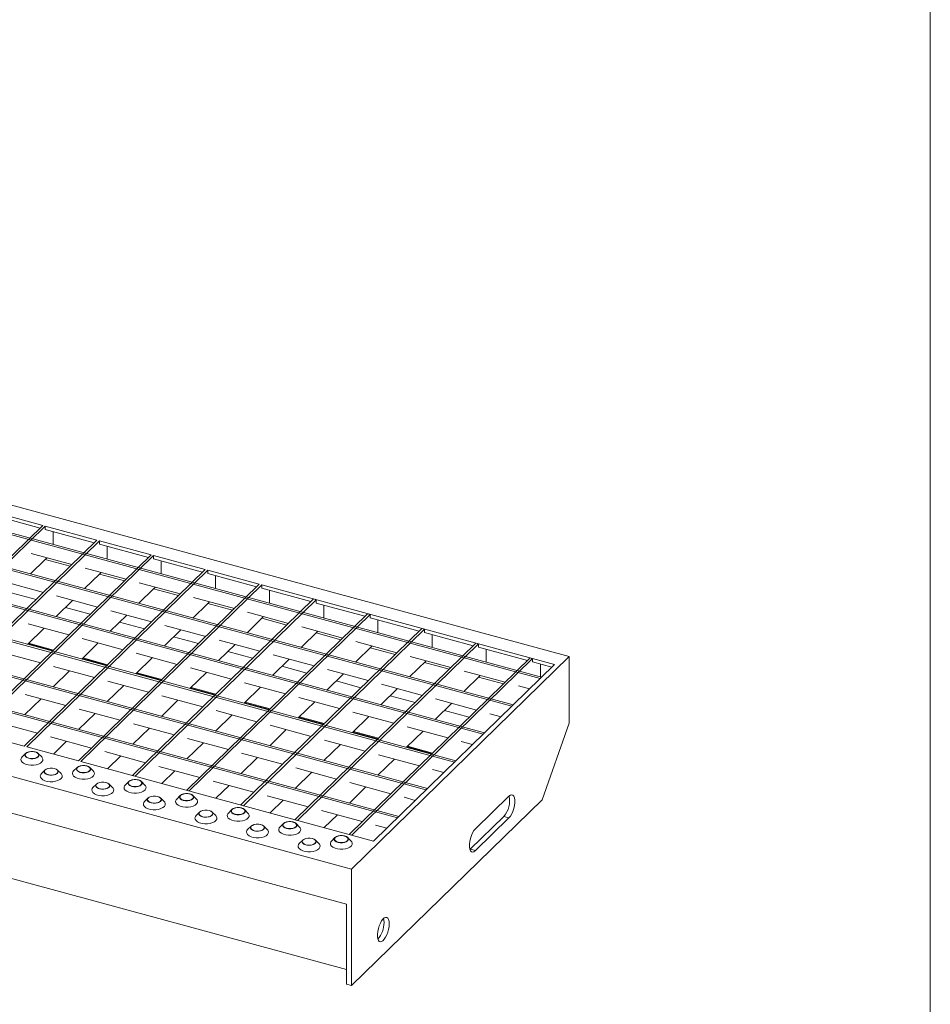
# Model space of a CAD drawing. Units: millimetres. Extents: x 50 to 2920, y 50 to 2050.
# Drawn here: x 2452 to 2920, y 506 to 1013 of the extents above; entities that cross this region are included whole.
import ezdxf

# ---------------------------------------------------------------- set-up
doc = ezdxf.new("R2010")
doc.units = ezdxf.units.MM
doc.header["$LTSCALE"] = 10

msp = doc.modelspace()

# ---------------------------------------------------------------- linework, layer by layer
at = {"color": 7, "linetype": 'Continuous', "lineweight": 0}
msp.add_line((2920, 2050), (2920, 50), dxfattribs=at)
at = {"color": 7, "linetype": 'Continuous', "lineweight": 15}
for p, q in [((2203.59, 829.12), (2734.25, 684.9)), ((2719.34, 673.66), (2194, 816.44)), ((2720.04, 674.34), (2194.7, 817.12)), ((2704.64, 659.31), (2179.3, 802.09)), ((2705.34, 659.99), (2180, 802.77)), ((2689.94, 644.96), (2164.59, 787.74)), ((2690.64, 645.65), (2165.3, 788.42)), ((2675.24, 630.61), (2149.89, 773.39)), ((2675.94, 631.3), (2150.59, 774.07)), ((2660.54, 616.27), (2135.19, 759.04)), ((2661.24, 616.95), (2135.89, 759.73)), ((2436.82, 759.61), (2463.36, 752.4)), ((2436.82, 757.9), (2461.98, 751.06)), ((2463.36, 752.4), (2370.25, 661.53)), ((2464.68, 752.04), (2371.58, 661.17)), ((2464.68, 752.04), (2491.22, 744.83)), ((2464.68, 750.33), (2464.68, 752.04)), ((2464.68, 750.33), (2489.84, 743.49)), ((2646.54, 602.6), (2121.19, 745.38)), ((2468.65, 742.67), (2468.65, 749.25)), ((2645.84, 601.92), (2120.49, 744.69)), ((2491.22, 744.83), (2398.11, 653.96)), ((2492.54, 744.47), (2399.44, 653.6)), ((2492.54, 744.47), (2519.07, 737.26)), ((2492.54, 742.76), (2492.54, 744.47)), ((2492.54, 742.76), (2517.7, 735.92)), ((2496.51, 735.09), (2496.51, 741.68)), ((2519.07, 737.26), (2425.97, 646.39)), ((2520.4, 736.9), (2427.3, 646.03)), ((2457.07, 727.47), (2464.68, 734.9)), ((2478.37, 732.29), (2457.33, 738.01)), ((2464.68, 734.9), (2465.58, 735.77)), ((2464.68, 734.9), (2477.48, 731.42)), ((2520.4, 736.9), (2546.93, 729.69)), ((2520.4, 735.19), (2520.4, 736.9)), ((2520.4, 735.19), (2545.56, 728.35)), ((2506.23, 724.72), (2485.19, 730.44)), ((2524.37, 727.52), (2524.37, 734.11)), ((2546.93, 729.69), (2453.83, 638.81)), ((2548.26, 729.33), (2455.15, 638.45)), ((2484.93, 719.9), (2492.54, 727.33)), ((2493.43, 728.2), (2492.54, 727.33)), ((2492.54, 727.33), (2505.34, 723.85)), ((2548.26, 729.33), (2574.79, 722.12)), ((2548.26, 727.61), (2548.26, 729.33)), ((2548.26, 727.61), (2573.42, 720.78)), ((2552.23, 719.95), (2552.23, 726.54)), ((2091.59, 719.79), (2622.24, 575.57)), ((2463.67, 717.95), (2442.63, 723.66)), ((2574.79, 722.12), (2481.69, 631.24)), ((2576.12, 721.76), (2483.01, 630.88)), ((2512.79, 712.33), (2520.4, 719.76)), ((2534.09, 717.15), (2513.05, 722.87)), ((2521.29, 720.63), (2520.4, 719.76)), ((2520.4, 719.76), (2533.19, 716.28)), ((2576.12, 721.76), (2726.69, 680.83)), ((2576.12, 720.04), (2576.12, 721.76)), ((2576.12, 720.04), (2601.28, 713.2)), ((2447.13, 717.77), (2459.93, 714.29)), ((2491.53, 710.37), (2470.49, 716.09)), ((2602.65, 714.55), (2509.55, 623.67)), ((2561.95, 709.58), (2540.91, 715.3)), ((2580.09, 712.38), (2580.09, 718.96)), ((2603.98, 714.18), (2602.65, 714.55)), ((2470.23, 705.55), (2478.73, 713.85)), ((2474.99, 710.2), (2487.78, 706.72)), ((2603.98, 714.18), (2510.87, 623.31)), ((2540.65, 704.75), (2548.26, 712.18)), ((2549.15, 713.06), (2548.26, 712.18)), ((2548.26, 712.18), (2561.05, 708.71)), ((2603.98, 712.47), (2603.98, 714.18)), ((2603.98, 712.47), (2629.14, 705.63)), ((2607.95, 704.81), (2607.95, 711.39)), ((2498.09, 697.98), (2506.59, 706.28)), ((2519.39, 702.8), (2498.35, 708.52)), ((2630.51, 706.97), (2537.41, 616.1)), ((2631.84, 706.61), (2538.73, 615.74)), ((2568.51, 697.18), (2576.12, 704.61)), ((2589.81, 702.01), (2568.77, 707.72)), ((2577.01, 705.48), (2576.12, 704.61)), ((2576.12, 704.61), (2588.91, 701.14)), ((2631.84, 706.61), (2630.51, 706.97)), ((2631.84, 704.9), (2631.84, 706.61)), ((2631.84, 704.9), (2657, 698.06)), ((2094.24, 700.21), (2619.59, 557.44)), ((2455.53, 691.2), (2464.03, 699.5)), ((2476.83, 696.02), (2455.79, 701.74)), ((2502.85, 702.63), (2515.64, 699.15)), ((2547.25, 695.23), (2526.21, 700.95)), ((2658.37, 699.4), (2565.26, 608.53)), ((2617.67, 694.44), (2596.63, 700.15)), ((2635.8, 697.24), (2635.8, 703.82)), ((2659.7, 699.04), (2658.37, 699.4)), ((2525.95, 690.41), (2534.45, 698.71)), ((2530.71, 695.05), (2543.5, 691.58)), ((2659.7, 699.04), (2566.59, 608.17)), ((2596.37, 689.61), (2604.87, 697.91)), ((2603.98, 697.04), (2616.77, 693.56)), ((2659.7, 697.33), (2659.7, 699.04)), ((2659.7, 697.33), (2684.86, 690.49)), ((2663.66, 689.67), (2663.66, 696.25)), ((2455.78, 691.44), (2468.57, 687.97)), ((2456.09, 691.75), (2468.88, 688.27)), ((2483.39, 683.63), (2491.89, 691.93)), ((2504.69, 688.45), (2483.65, 694.17)), ((2553.81, 682.83), (2562.31, 691.14)), ((2575.11, 687.66), (2554.07, 693.38)), ((2686.23, 691.83), (2593.12, 600.96)), ((2687.56, 691.47), (2594.45, 600.6)), ((2624.23, 682.04), (2632.73, 690.34)), ((2645.52, 686.86), (2624.49, 692.58)), ((2631.84, 689.47), (2644.63, 685.99)), ((2687.56, 691.47), (2686.23, 691.83)), ((2687.56, 689.76), (2687.56, 691.47)), ((2687.56, 689.76), (2712.71, 682.92)), ((2462.13, 681.68), (2441.09, 687.39)), ((2483.95, 684.18), (2496.74, 680.7)), ((2511.25, 676.06), (2519.75, 684.36)), ((2532.55, 680.88), (2511.51, 686.6)), ((2558.57, 687.48), (2571.36, 684.01)), ((2602.96, 680.09), (2581.93, 685.8)), ((2714.09, 684.26), (2620.98, 593.39)), ((2734.25, 684.9), (2622.24, 575.57)), ((2673.38, 679.29), (2652.35, 685.01)), ((2691.52, 682.09), (2691.52, 688.68)), ((2715.42, 683.9), (2714.09, 684.26)), ((2734.25, 650.61), (2734.25, 684.9)), ((2489.98, 674.1), (2468.95, 679.82)), ((2483.64, 683.87), (2496.43, 680.4)), ((2560.4, 673.31), (2539.37, 679.03)), ((2581.67, 675.26), (2590.17, 683.56)), ((2586.43, 679.91), (2599.22, 676.43)), ((2715.42, 683.9), (2622.31, 593.02)), ((2726.69, 680.83), (2633.59, 589.96)), ((2652.08, 674.47), (2660.59, 682.77)), ((2659.7, 681.9), (2672.49, 678.42)), ((2715.42, 682.18), (2715.42, 683.9)), ((2715.42, 682.18), (2725.32, 679.49)), ((2719.38, 674.52), (2719.38, 681.11)), ((2468.69, 669.28), (2477.19, 677.58)), ((2511.5, 676.3), (2524.29, 672.82)), ((2511.81, 676.6), (2524.6, 673.13)), ((2539.11, 668.49), (2547.61, 676.79)), ((2609.52, 667.69), (2618.03, 675.99)), ((2630.82, 672.52), (2609.79, 678.23)), ((2679.94, 666.9), (2688.45, 675.2)), ((2701.24, 671.72), (2680.21, 677.44)), ((2687.56, 674.33), (2700.35, 670.85)), ((2719.34, 673.66), (2720.04, 674.34)), ((2496.54, 661.71), (2505.05, 670.01)), ((2517.84, 666.53), (2496.81, 672.25)), ((2539.67, 669.03), (2552.46, 665.56)), ((2566.96, 660.91), (2575.47, 669.22)), ((2588.26, 665.74), (2567.23, 671.46)), ((2614.29, 672.34), (2627.08, 668.86)), ((2658.68, 664.94), (2637.65, 670.66)), ((2713.85, 668.3), (2708.06, 669.87)), ((2100.31, 664.99), (2619.59, 523.86)), ((2475.28, 659.76), (2454.25, 665.47)), ((2545.7, 658.96), (2524.67, 664.68)), ((2539.35, 668.73), (2552.15, 665.25)), ((2616.12, 658.17), (2595.09, 663.88)), ((2637.38, 660.12), (2645.89, 668.42)), ((2642.15, 664.77), (2654.94, 661.29)), ((2453.98, 654.93), (2462.49, 663.23)), ((2524.4, 654.14), (2532.91, 662.44)), ((2567.21, 661.16), (2580.01, 657.68)), ((2567.53, 661.46), (2580.32, 657.98)), ((2594.82, 653.34), (2603.33, 661.64)), ((2665.24, 652.55), (2673.75, 660.85)), ((2686.54, 657.37), (2665.5, 663.09)), ((2704.64, 659.31), (2705.34, 659.99)), ((2481.84, 647.36), (2490.35, 655.66)), ((2503.14, 652.18), (2482.11, 657.9)), ((2552.26, 646.57), (2560.77, 654.87)), ((2573.56, 651.39), (2552.53, 657.11)), ((2595.38, 653.89), (2608.18, 650.41)), ((2622.68, 645.77), (2631.19, 654.07)), ((2643.98, 650.6), (2622.94, 656.31)), ((2670, 657.2), (2682.8, 653.72)), ((2699.14, 653.95), (2693.36, 655.52)), ((2460.58, 645.41), (2439.55, 651.13)), ((2531, 644.61), (2509.97, 650.33)), ((2601.42, 643.82), (2580.38, 649.54)), ((2595.07, 653.59), (2607.87, 650.11)), ((2671.84, 643.02), (2650.8, 648.74)), ((2720.24, 611.23), (2734.25, 650.61)), ((2427.3, 646.03), (2453.83, 638.81)), ((2488.44, 637.84), (2467.41, 643.55)), ((2509.7, 639.79), (2518.21, 648.09)), ((2580.12, 638.99), (2588.63, 647.3)), ((2622.93, 646.01), (2635.73, 642.54)), ((2623.24, 646.32), (2636.04, 642.84)), ((2650.54, 638.2), (2659.05, 646.5)), ((2689.94, 644.96), (2690.64, 645.65)), ((2468.89, 634.72), (2475.65, 641.31)), ((2537.56, 632.22), (2546.07, 640.52)), ((2558.86, 637.04), (2537.82, 642.76)), ((2607.98, 631.42), (2616.49, 639.72)), ((2629.28, 636.25), (2608.24, 641.96)), ((2651.1, 638.75), (2663.9, 635.27)), ((2684.44, 639.6), (2678.66, 641.17)), ((2454.52, 635.05), (2452.73, 633.23)), ((2455.15, 638.45), (2481.69, 631.24)), ((2462.83, 633.23), (2461.05, 635.05)), ((2516.3, 630.26), (2495.26, 635.98)), ((2496.75, 627.15), (2503.51, 633.74)), ((2586.72, 629.47), (2565.68, 635.19)), ((2657.14, 628.68), (2636.1, 634.39)), ((2650.79, 638.44), (2663.58, 634.97)), ((2483.01, 630.88), (2633.59, 589.96)), ((2544.16, 622.69), (2523.12, 628.41)), ((2565.42, 624.65), (2573.93, 632.95)), ((2635.84, 623.85), (2644.35, 632.15)), ((2675.24, 630.61), (2675.94, 631.3)), ((2464.45, 626.53), (2462.66, 624.71)), ((2472.76, 624.71), (2470.97, 626.53)), ((2481.05, 627.84), (2479.27, 626.02)), ((2489.37, 626.02), (2487.58, 627.84)), ((2510.87, 623.31), (2509.55, 623.67)), ((2524.61, 619.58), (2531.37, 626.17)), ((2593.28, 617.07), (2601.79, 625.38)), ((2614.58, 621.9), (2593.54, 627.62)), ((2669.74, 625.25), (2663.96, 626.82)), ((2490.98, 619.32), (2489.19, 617.49)), ((2499.29, 617.49), (2497.51, 619.32)), ((2507.59, 620.63), (2505.8, 618.8)), ((2515.9, 618.8), (2514.11, 620.63)), ((2572.02, 615.12), (2550.98, 620.84)), ((2552.47, 612.01), (2559.23, 618.6)), ((2642.44, 614.33), (2621.4, 620.04)), ((2534.12, 613.42), (2532.33, 611.59)), ((2538.73, 615.74), (2537.41, 616.1)), ((2542.43, 611.59), (2540.65, 613.42)), ((2599.88, 607.55), (2578.84, 613.27)), ((2621.14, 609.5), (2629.65, 617.8)), ((2660.54, 616.27), (2661.24, 616.95)), ((2517.51, 612.11), (2515.73, 610.28)), ((2525.82, 610.28), (2524.04, 612.11)), ((2566.59, 608.17), (2565.26, 608.53)), ((2580.33, 604.43), (2587.09, 611.03)), ((2622.24, 515.57), (2720.24, 611.23)), ((2655.04, 610.9), (2649.26, 612.47)), ((2703.21, 613.03), (2685.94, 596.18)), ((2544.04, 604.9), (2542.26, 603.07)), ((2552.36, 603.07), (2550.57, 604.9)), ((2560.65, 606.21), (2558.86, 604.38)), ((2568.96, 604.38), (2567.18, 606.21)), ((2627.74, 599.98), (2606.7, 605.7)), ((2608.19, 596.86), (2614.94, 603.46)), ((2587.18, 599), (2585.4, 597.17)), ((2594.45, 600.6), (2593.12, 600.96)), ((2595.5, 597.17), (2593.71, 599)), ((2640.34, 596.55), (2634.56, 598.12)), ((2645.84, 601.92), (2646.54, 602.6)), ((2683.29, 585.76), (2700.56, 602.61)), ((2685.94, 585.03), (2703.21, 601.89)), ((2700.56, 602.61), (2703.21, 601.89)), ((2570.58, 597.69), (2568.79, 595.86)), ((2578.89, 595.86), (2577.1, 597.69)), ((2622.31, 593.02), (2620.98, 593.39)), ((2597.11, 590.48), (2595.32, 588.65)), ((2605.42, 588.65), (2603.64, 590.48)), ((2613.72, 591.79), (2611.93, 589.96)), ((2622.03, 589.96), (2620.24, 591.79)), ((2683.17, 585.64), (2683.29, 585.76)), ((2683.29, 585.76), (2685.94, 585.03)), ((2622.24, 575.57), (2622.24, 515.57)), ((2619.59, 557.44), (2619.59, 516.29)), ((2619.59, 516.29), (2622.24, 515.57))]:
    msp.add_line(p, q, dxfattribs=at)
at = {"color": 7, "linetype": 'Continuous', "lineweight": 15, "flags": 128}
for points in [[(2456.08, 632.54), (2457.16, 632.35), (2458.3, 632.34), (2459.4, 632.52), (2460.33, 632.85), (2461.02, 633.33), (2461.39, 633.88), (2461.4, 634.47), (2461.06, 635.04), (2460.41, 635.52), (2459.49, 635.87), (2458.41, 636.06), (2457.26, 636.07), (2456.17, 635.89), (2455.24, 635.55), (2454.55, 635.08), (2454.18, 634.53), (2454.17, 633.94), (2454.5, 633.37), (2455.16, 632.89), (2456.08, 632.54)], [(2456.15, 632.61), (2457.24, 632.42), (2458.4, 632.43), (2459.48, 632.63), (2460.38, 633), (2461, 633.5), (2461.27, 634.07), (2461.17, 634.67), (2460.69, 635.21), (2459.9, 635.64), (2458.89, 635.92), (2457.75, 636.01), (2456.61, 635.9), (2455.61, 635.62), (2454.83, 635.17), (2454.38, 634.63), (2454.3, 634.04), (2454.59, 633.46), (2455.23, 632.97), (2456.15, 632.61)], [(2452.73, 633.23), (2452.38, 632.77), (2452.13, 632.05), (2452.25, 631.32), (2452.71, 630.63), (2453.49, 630.02), (2454.54, 629.53), (2455.79, 629.19), (2457.17, 629.02), (2458.59, 629.03), (2459.96, 629.23), (2461.19, 629.59), (2462.2, 630.1), (2462.94, 630.72), (2463.36, 631.42), (2463.42, 632.15), (2463.13, 632.86), (2462.83, 633.23)], [(2482.61, 625.33), (2483.69, 625.14), (2484.84, 625.13), (2485.93, 625.3), (2486.86, 625.64), (2487.55, 626.11), (2487.92, 626.67), (2487.93, 627.26), (2487.6, 627.82), (2486.94, 628.31), (2486.02, 628.66), (2484.94, 628.85), (2483.8, 628.86), (2482.7, 628.68), (2481.77, 628.34), (2481.08, 627.87), (2480.72, 627.31), (2480.7, 626.73), (2481.04, 626.16), (2481.7, 625.68), (2482.61, 625.33)], [(2482.68, 625.4), (2483.78, 625.21), (2484.93, 625.22), (2486.01, 625.42), (2486.92, 625.79), (2487.54, 626.29), (2487.81, 626.86), (2487.7, 627.45), (2487.23, 628), (2486.44, 628.43), (2485.42, 628.7), (2484.28, 628.8), (2483.15, 628.69), (2482.14, 628.4), (2481.37, 627.96), (2480.91, 627.42), (2480.83, 626.83), (2481.13, 626.25), (2481.77, 625.76), (2482.68, 625.4)], [(2472.76, 624.71), (2473.06, 624.34), (2473.35, 623.63), (2473.28, 622.9), (2472.87, 622.2), (2472.13, 621.58), (2471.11, 621.07), (2469.88, 620.71), (2468.51, 620.51), (2467.1, 620.5), (2465.72, 620.67), (2464.46, 621.01), (2463.41, 621.5), (2462.64, 622.11), (2462.17, 622.8), (2462.06, 623.53), (2462.3, 624.25), (2462.66, 624.71)], [(2469.42, 627.35), (2470.33, 627), (2470.99, 626.51), (2471.33, 625.95), (2471.31, 625.36), (2470.94, 624.8), (2470.26, 624.33), (2469.32, 623.99), (2468.23, 623.82), (2467.09, 623.83), (2466, 624.02), (2465.09, 624.37), (2464.43, 624.85), (2464.09, 625.42), (2464.11, 626), (2464.48, 626.56), (2465.16, 627.03), (2466.1, 627.37), (2467.19, 627.55), (2468.33, 627.54), (2469.42, 627.35)], [(2469.34, 627.28), (2470.26, 626.92), (2470.9, 626.42), (2471.19, 625.85), (2471.11, 625.26), (2470.66, 624.71), (2469.89, 624.27), (2468.88, 623.98), (2467.75, 623.88), (2466.61, 623.97), (2465.59, 624.25), (2464.8, 624.68), (2464.33, 625.22), (2464.22, 625.81), (2464.49, 626.39), (2465.11, 626.89), (2466.01, 627.26), (2467.1, 627.46), (2468.25, 627.46), (2469.34, 627.28)], [(2479.27, 626.02), (2478.91, 625.56), (2478.67, 624.84), (2478.78, 624.11), (2479.24, 623.42), (2480.02, 622.81), (2481.07, 622.32), (2482.33, 621.98), (2483.7, 621.81), (2485.12, 621.82), (2486.49, 622.02), (2487.72, 622.38), (2488.73, 622.89), (2489.47, 623.51), (2489.89, 624.21), (2489.95, 624.94), (2489.66, 625.65), (2489.37, 626.02)], [(2495.95, 620.14), (2496.86, 619.78), (2497.52, 619.3), (2497.86, 618.74), (2497.84, 618.15), (2497.48, 617.59), (2496.79, 617.12), (2495.86, 616.78), (2494.76, 616.61), (2493.62, 616.62), (2492.54, 616.81), (2491.62, 617.16), (2490.96, 617.64), (2490.62, 618.2), (2490.64, 618.79), (2491.01, 619.35), (2491.7, 619.82), (2492.63, 620.16), (2493.72, 620.34), (2494.87, 620.33), (2495.95, 620.14)], [(2495.88, 620.07), (2496.79, 619.71), (2497.43, 619.21), (2497.73, 618.64), (2497.64, 618.05), (2497.19, 617.5), (2496.42, 617.06), (2495.41, 616.77), (2494.28, 616.67), (2493.14, 616.76), (2492.12, 617.04), (2491.33, 617.47), (2490.86, 618.01), (2490.75, 618.6), (2491.02, 619.18), (2491.64, 619.68), (2492.54, 620.05), (2493.63, 620.25), (2494.78, 620.25), (2495.88, 620.07)], [(2505.8, 618.8), (2505.44, 618.35), (2505.2, 617.63), (2505.31, 616.9), (2505.77, 616.21), (2506.55, 615.6), (2507.6, 615.11), (2508.86, 614.77), (2510.24, 614.6), (2511.65, 614.61), (2513.02, 614.8), (2514.25, 615.17), (2515.27, 615.68), (2516.01, 616.3), (2516.42, 617), (2516.49, 617.73), (2516.2, 618.44), (2515.9, 618.8)], [(2509.14, 618.12), (2510.23, 617.93), (2511.37, 617.92), (2512.46, 618.09), (2513.4, 618.43), (2514.08, 618.9), (2514.45, 619.46), (2514.47, 620.05), (2514.13, 620.61), (2513.47, 621.09), (2512.55, 621.45), (2511.47, 621.64), (2510.33, 621.65), (2509.24, 621.47), (2508.3, 621.13), (2507.62, 620.66), (2507.25, 620.1), (2507.23, 619.51), (2507.57, 618.95), (2508.23, 618.47), (2509.14, 618.12)], [(2509.22, 618.19), (2510.31, 618), (2511.46, 618.01), (2512.55, 618.21), (2513.45, 618.58), (2514.07, 619.08), (2514.34, 619.65), (2514.23, 620.24), (2513.76, 620.78), (2512.97, 621.22), (2511.95, 621.49), (2510.81, 621.59), (2509.68, 621.48), (2508.67, 621.19), (2507.9, 620.75), (2507.45, 620.21), (2507.36, 619.61), (2507.66, 619.04), (2508.3, 618.55), (2509.22, 618.19)], [(2499.29, 617.49), (2499.59, 617.13), (2499.88, 616.42), (2499.81, 615.69), (2499.4, 614.99), (2498.66, 614.37), (2497.64, 613.86), (2496.41, 613.49), (2495.05, 613.3), (2493.63, 613.29), (2492.25, 613.46), (2491, 613.8), (2489.95, 614.29), (2489.17, 614.9), (2488.71, 615.59), (2488.59, 616.32), (2488.84, 617.04), (2489.19, 617.49)], [(2535.68, 610.91), (2536.76, 610.72), (2537.9, 610.71), (2538.99, 610.88), (2539.93, 611.22), (2540.61, 611.69), (2540.98, 612.25), (2541, 612.84), (2540.66, 613.4), (2540, 613.88), (2539.09, 614.24), (2538.01, 614.43), (2536.86, 614.43), (2535.77, 614.26), (2534.83, 613.92), (2534.15, 613.45), (2533.78, 612.89), (2533.76, 612.3), (2534.1, 611.74), (2534.76, 611.26), (2535.68, 610.91)], [(2535.75, 610.98), (2536.84, 610.79), (2537.99, 610.8), (2539.08, 611), (2539.98, 611.36), (2540.6, 611.86), (2540.87, 612.44), (2540.77, 613.03), (2540.29, 613.57), (2539.5, 614.01), (2538.48, 614.28), (2537.34, 614.37), (2536.21, 614.27), (2535.2, 613.98), (2534.43, 613.54), (2533.98, 613), (2533.9, 612.4), (2534.19, 611.83), (2534.83, 611.34), (2535.75, 610.98)], [(2703.21, 601.89), (2703.94, 602.76), (2704.62, 603.9), (2705.22, 605.25), (2705.71, 606.73), (2706.05, 608.25), (2706.22, 609.73), (2706.22, 611.07), (2706.05, 612.2), (2705.71, 613.06), (2705.22, 613.59), (2704.62, 613.77), (2703.94, 613.58), (2703.21, 613.03)], [(2525.82, 610.28), (2526.12, 609.92), (2526.41, 609.21), (2526.35, 608.48), (2525.93, 607.78), (2525.19, 607.15), (2524.18, 606.65), (2522.95, 606.28), (2521.58, 606.09), (2520.16, 606.08), (2518.78, 606.25), (2517.53, 606.59), (2516.48, 607.08), (2515.7, 607.69), (2515.24, 608.38), (2515.13, 609.11), (2515.37, 609.83), (2515.73, 610.28)], [(2522.48, 612.93), (2523.4, 612.57), (2524.06, 612.09), (2524.39, 611.53), (2524.38, 610.94), (2524.01, 610.38), (2523.32, 609.91), (2522.39, 609.57), (2521.3, 609.4), (2520.15, 609.41), (2519.07, 609.6), (2518.15, 609.95), (2517.5, 610.43), (2517.16, 610.99), (2517.17, 611.58), (2517.54, 612.14), (2518.23, 612.61), (2519.16, 612.95), (2520.26, 613.12), (2521.4, 613.12), (2522.48, 612.93)], [(2522.41, 612.86), (2523.33, 612.5), (2523.97, 612), (2524.26, 611.43), (2524.18, 610.84), (2523.73, 610.29), (2522.95, 609.85), (2521.95, 609.56), (2520.81, 609.46), (2519.67, 609.55), (2518.65, 609.83), (2517.87, 610.26), (2517.39, 610.8), (2517.28, 611.39), (2517.56, 611.97), (2518.18, 612.47), (2519.08, 612.84), (2520.16, 613.04), (2521.31, 613.04), (2522.41, 612.86)], [(2532.33, 611.59), (2531.97, 611.14), (2531.73, 610.42), (2531.85, 609.69), (2532.31, 609), (2533.09, 608.39), (2534.14, 607.9), (2535.39, 607.56), (2536.77, 607.39), (2538.19, 607.4), (2539.55, 607.59), (2540.78, 607.96), (2541.8, 608.47), (2542.54, 609.09), (2542.95, 609.79), (2543.02, 610.52), (2542.73, 611.23), (2542.43, 611.59)], [(2552.36, 603.07), (2552.66, 602.71), (2552.94, 601.99), (2552.88, 601.27), (2552.46, 600.57), (2551.73, 599.94), (2550.71, 599.44), (2549.48, 599.07), (2548.11, 598.88), (2546.69, 598.87), (2545.32, 599.04), (2544.06, 599.38), (2543.01, 599.87), (2542.23, 600.48), (2541.77, 601.17), (2541.66, 601.89), (2541.9, 602.61), (2542.26, 603.07)], [(2549.01, 605.72), (2549.93, 605.36), (2550.59, 604.88), (2550.93, 604.32), (2550.91, 603.73), (2550.54, 603.17), (2549.85, 602.7), (2548.92, 602.36), (2547.83, 602.19), (2546.68, 602.2), (2545.6, 602.39), (2544.69, 602.74), (2544.03, 603.22), (2543.69, 603.78), (2543.71, 604.37), (2544.08, 604.93), (2544.76, 605.4), (2545.7, 605.74), (2546.79, 605.91), (2547.93, 605.91), (2549.01, 605.72)], [(2548.94, 605.64), (2549.86, 605.29), (2550.5, 604.79), (2550.79, 604.22), (2550.71, 603.63), (2550.26, 603.08), (2549.49, 602.64), (2548.48, 602.35), (2547.34, 602.25), (2546.21, 602.34), (2545.19, 602.62), (2544.4, 603.05), (2543.92, 603.59), (2543.82, 604.18), (2544.09, 604.76), (2544.71, 605.26), (2545.61, 605.63), (2546.7, 605.83), (2547.85, 605.83), (2548.94, 605.64)], [(2558.86, 604.38), (2558.51, 603.92), (2558.27, 603.21), (2558.38, 602.48), (2558.84, 601.79), (2559.62, 601.18), (2560.67, 600.69), (2561.92, 600.35), (2563.3, 600.18), (2564.72, 600.19), (2566.09, 600.38), (2567.32, 600.75), (2568.33, 601.25), (2569.07, 601.88), (2569.49, 602.58), (2569.55, 603.3), (2569.26, 604.02), (2568.96, 604.38)], [(2562.21, 603.7), (2563.29, 603.51), (2564.43, 603.5), (2565.53, 603.67), (2566.46, 604.01), (2567.15, 604.48), (2567.52, 605.04), (2567.53, 605.63), (2567.19, 606.19), (2566.54, 606.67), (2565.62, 607.03), (2564.54, 607.22), (2563.39, 607.22), (2562.3, 607.05), (2561.37, 606.71), (2560.68, 606.24), (2560.31, 605.68), (2560.3, 605.09), (2560.63, 604.53), (2561.29, 604.05), (2562.21, 603.7)], [(2562.28, 603.77), (2563.37, 603.58), (2564.53, 603.59), (2565.61, 603.78), (2566.51, 604.15), (2567.13, 604.65), (2567.41, 605.23), (2567.3, 605.82), (2566.82, 606.36), (2566.03, 606.79), (2565.02, 607.07), (2563.88, 607.16), (2562.74, 607.06), (2561.74, 606.77), (2560.96, 606.33), (2560.51, 605.78), (2560.43, 605.19), (2560.72, 604.62), (2561.36, 604.13), (2562.28, 603.77)], [(2575.55, 598.5), (2576.46, 598.15), (2577.12, 597.67), (2577.46, 597.11), (2577.44, 596.52), (2577.07, 595.96), (2576.39, 595.49), (2575.45, 595.15), (2574.36, 594.98), (2573.22, 594.98), (2572.13, 595.17), (2571.22, 595.53), (2570.56, 596.01), (2570.22, 596.57), (2570.24, 597.16), (2570.61, 597.72), (2571.29, 598.19), (2572.23, 598.53), (2573.32, 598.7), (2574.46, 598.69), (2575.55, 598.5)], [(2575.47, 598.43), (2576.39, 598.07), (2577.03, 597.58), (2577.32, 597.01), (2577.24, 596.42), (2576.79, 595.87), (2576.02, 595.43), (2575.01, 595.14), (2573.88, 595.04), (2572.74, 595.13), (2571.72, 595.41), (2570.93, 595.84), (2570.46, 596.38), (2570.35, 596.97), (2570.62, 597.55), (2571.24, 598.05), (2572.14, 598.42), (2573.23, 598.61), (2574.38, 598.62), (2575.47, 598.43)], [(2588.74, 596.48), (2589.82, 596.29), (2590.97, 596.29), (2592.06, 596.46), (2592.99, 596.8), (2593.68, 597.27), (2594.05, 597.83), (2594.06, 598.42), (2593.73, 598.98), (2593.07, 599.46), (2592.15, 599.81), (2591.07, 600), (2589.93, 600.01), (2588.83, 599.84), (2587.9, 599.5), (2587.21, 599.03), (2586.85, 598.47), (2586.83, 597.88), (2587.17, 597.32), (2587.83, 596.84), (2588.74, 596.48)], [(2588.81, 596.56), (2589.91, 596.37), (2591.06, 596.37), (2592.14, 596.57), (2593.05, 596.94), (2593.67, 597.44), (2593.94, 598.02), (2593.83, 598.61), (2593.36, 599.15), (2592.57, 599.58), (2591.55, 599.86), (2590.41, 599.95), (2589.28, 599.85), (2588.27, 599.56), (2587.5, 599.12), (2587.05, 598.57), (2586.96, 597.98), (2587.26, 597.41), (2587.9, 596.91), (2588.81, 596.56)], [(2578.89, 595.86), (2579.19, 595.5), (2579.48, 594.78), (2579.41, 594.05), (2579, 593.36), (2578.26, 592.73), (2577.24, 592.22), (2576.01, 591.86), (2574.64, 591.67), (2573.23, 591.66), (2571.85, 591.82), (2570.59, 592.17), (2569.55, 592.66), (2568.77, 593.27), (2568.3, 593.96), (2568.19, 594.68), (2568.43, 595.4), (2568.79, 595.86)], [(2585.4, 597.17), (2585.04, 596.71), (2584.8, 595.99), (2584.91, 595.27), (2585.37, 594.58), (2586.15, 593.97), (2587.2, 593.48), (2588.46, 593.14), (2589.83, 592.97), (2591.25, 592.98), (2592.62, 593.17), (2593.85, 593.53), (2594.86, 594.04), (2595.6, 594.67), (2596.02, 595.36), (2596.08, 596.09), (2595.79, 596.81), (2595.5, 597.17)], [(2685.94, 596.18), (2685.22, 595.31), (2684.53, 594.16), (2683.93, 592.81), (2683.45, 591.33), (2683.11, 589.81), (2682.93, 588.34), (2682.93, 587), (2683.11, 585.86), (2683.45, 585), (2683.93, 584.47), (2684.53, 584.3), (2685.22, 584.49), (2685.94, 585.03)], [(2605.42, 588.65), (2605.72, 588.29), (2606.01, 587.57), (2605.94, 586.84), (2605.53, 586.15), (2604.79, 585.52), (2603.77, 585.01), (2602.54, 584.65), (2601.18, 584.46), (2599.76, 584.44), (2598.38, 584.61), (2597.13, 584.95), (2596.08, 585.45), (2595.3, 586.05), (2594.84, 586.75), (2594.72, 587.47), (2594.97, 588.19), (2595.32, 588.65)], [(2602.08, 591.29), (2602.99, 590.94), (2603.65, 590.46), (2603.99, 589.9), (2603.97, 589.31), (2603.61, 588.75), (2602.92, 588.28), (2601.99, 587.94), (2600.89, 587.77), (2599.75, 587.77), (2598.67, 587.96), (2597.75, 588.32), (2597.09, 588.8), (2596.75, 589.36), (2596.77, 589.95), (2597.14, 590.51), (2597.83, 590.98), (2598.76, 591.32), (2599.85, 591.49), (2601, 591.48), (2602.08, 591.29)], [(2602.01, 591.22), (2602.92, 590.86), (2603.56, 590.37), (2603.86, 589.8), (2603.77, 589.2), (2603.32, 588.66), (2602.55, 588.22), (2601.54, 587.93), (2600.41, 587.83), (2599.27, 587.92), (2598.25, 588.19), (2597.46, 588.63), (2596.99, 589.17), (2596.88, 589.76), (2597.15, 590.34), (2597.77, 590.84), (2598.67, 591.2), (2599.76, 591.4), (2600.91, 591.41), (2602.01, 591.22)], [(2611.93, 589.96), (2611.57, 589.5), (2611.33, 588.78), (2611.44, 588.06), (2611.9, 587.37), (2612.68, 586.76), (2613.73, 586.26), (2614.99, 585.92), (2616.37, 585.75), (2617.78, 585.77), (2619.15, 585.96), (2620.38, 586.32), (2621.4, 586.83), (2622.14, 587.46), (2622.55, 588.15), (2622.62, 588.88), (2622.33, 589.6), (2622.03, 589.96)], [(2615.27, 589.27), (2616.36, 589.08), (2617.5, 589.08), (2618.59, 589.25), (2619.53, 589.59), (2620.21, 590.06), (2620.58, 590.62), (2620.6, 591.21), (2620.26, 591.77), (2619.6, 592.25), (2618.69, 592.6), (2617.6, 592.79), (2616.46, 592.8), (2615.37, 592.63), (2614.43, 592.29), (2613.75, 591.82), (2613.38, 591.26), (2613.36, 590.67), (2613.7, 590.11), (2614.36, 589.63), (2615.27, 589.27)], [(2615.35, 589.34), (2616.44, 589.16), (2617.59, 589.16), (2618.68, 589.36), (2619.58, 589.73), (2620.2, 590.23), (2620.47, 590.81), (2620.36, 591.4), (2619.89, 591.94), (2619.1, 592.37), (2618.08, 592.65), (2616.94, 592.74), (2615.81, 592.64), (2614.8, 592.35), (2614.03, 591.91), (2613.58, 591.36), (2613.49, 590.77), (2613.79, 590.2), (2614.43, 589.7), (2615.35, 589.34)], [(2641.61, 547.33), (2641.52, 548.54), (2641.28, 549.52), (2640.9, 550.22), (2640.38, 550.61), (2639.77, 550.66), (2639.1, 550.37), (2638.4, 549.76), (2637.7, 548.86), (2637.06, 547.72), (2636.49, 546.39), (2636.04, 544.96), (2635.72, 543.5), (2635.56, 542.08), (2635.56, 540.78), (2635.72, 539.68), (2636.04, 538.84), (2636.49, 538.29), (2637.06, 538.07), (2637.7, 538.19), (2638.4, 538.64), (2639.1, 539.4), (2639.77, 540.43), (2640.38, 541.67), (2640.9, 543.06), (2641.28, 544.52), (2641.52, 545.97), (2641.61, 547.33)], [(2638.95, 548.05), (2638.87, 549.26), (2638.69, 550.06)]]:
    msp.add_lwpolyline(points, dxfattribs=at)
at = {"color": 7, "linetype": 'Continuous', "lineweight": 15}
for centre, radius, start, end in [((2691.26, 610.69), 12.32, 319.0119, 11.4888), ((2625.78, 547.96), 13.17, 319.5092, 0.4068)]:
    msp.add_arc(centre, radius, start, end, dxfattribs=at)

doc.saveas('drawing.dxf')
